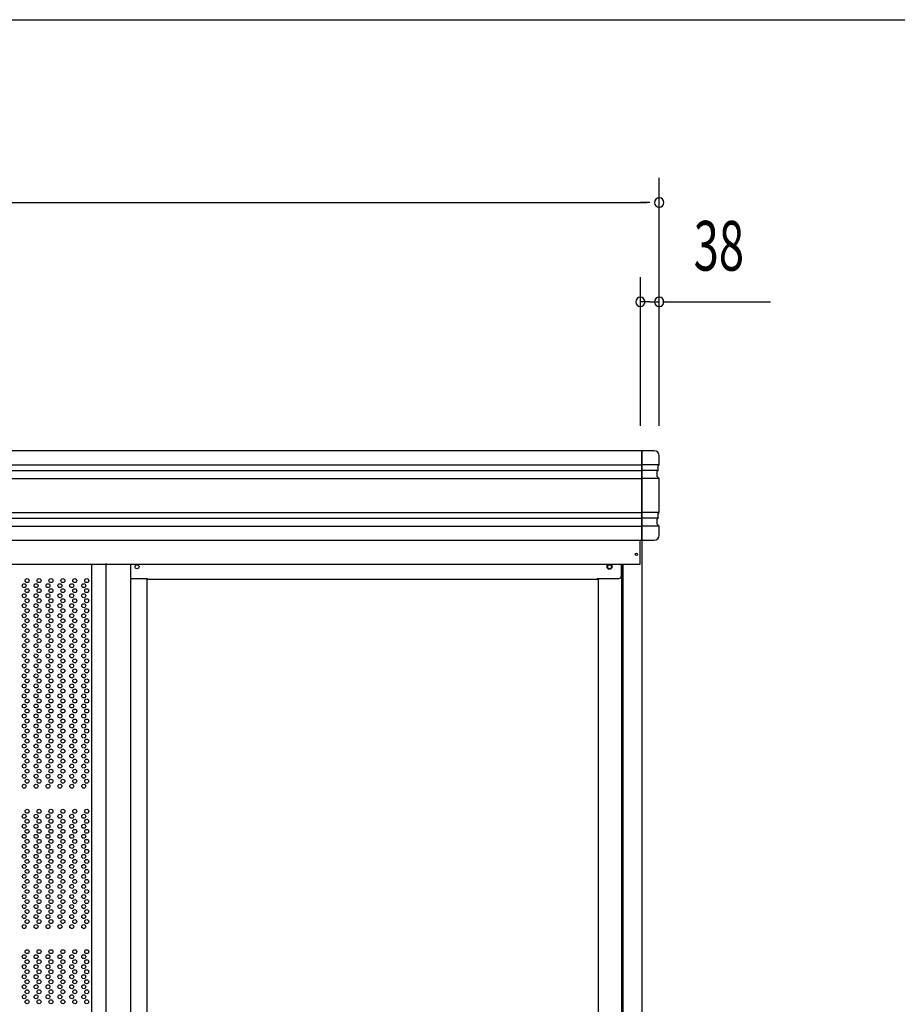
# Model space of a CAD drawing. Extents: x 543 to 20478, y 226 to 14052.
# Drawn here: x 4091 to 5859, y 12069 to 14052 of the extents above; entities that cross this region are included whole.
import ezdxf
from ezdxf.enums import TextEntityAlignment as Align

# ---------------------------------------------------------------- set-up
doc = ezdxf.new("R2010")
doc.units = 0
doc.header["$LTSCALE"] = 50
doc.header["$MEASUREMENT"] = 0
doc.linetypes.add('DASHED', pattern=[0.75, 0.5, -0.25])
for name, color, linetype in [('PUNCH-T25_ON', 7, 'CONTINUOUS'), ('SUNPOU', 4, 'CONTINUOUS'), ('WAKUSEN-01', 50, 'CONTINUOUS'), ('レ_ルカバ_２５', 2, 'CONTINUOUS'), ('扉縦枠外', 7, 'CONTINUOUS'), ('柱', 3, 'CONTINUOUS'), ('桁前２５', 6, 'CONTINUOUS'), ('袖柱', 3, 'CONTINUOUS'), ('鼻隠しコ_ナ_', 3, 'CONTINUOUS'), ('鼻隠し２５', 4, 'CONTINUOUS')]:
    doc.layers.add(name, color=color, linetype=linetype)
doc.styles.add('00', font='ROMANS', dxfattribs={"width": 0.666667, "bigfont": 'BIGFONT'})

msp = doc.modelspace()

# ---------------------------------------------------------------- linework, layer by layer
at = {"layer": 'PUNCH-T25_ON'}
msp.add_line((4236.4, 10968.5), (4236.4, 12955.5), dxfattribs=at)
for centre in [(4099.9, 12912.4), (4105.9, 12922.5), (4123.9, 12912.4), (4129.9, 12922.5), (4147.9, 12912.4), (4153.9, 12922.5), (4171.9, 12912.4), (4177.9, 12922.5), (4195.9, 12912.4), (4201.9, 12922.5), (4219.9, 12912.4), (4225.9, 12922.5), (4099.9, 12892.2), (4105.9, 12902.3), (4123.9, 12892.2), (4129.9, 12902.3), (4147.9, 12892.2), (4153.9, 12902.3), (4171.9, 12892.2), (4177.9, 12902.3), (4195.9, 12892.2), (4201.9, 12902.3), (4219.9, 12892.2), (4225.9, 12902.3), (4099.9, 12872), (4105.9, 12882.1), (4123.9, 12872), (4129.9, 12882.1), (4147.9, 12872), (4153.9, 12882.1), (4171.9, 12872), (4177.9, 12882.1), (4195.9, 12872), (4201.9, 12882.1), (4219.9, 12872), (4225.9, 12882.1), (4099.9, 12851.8), (4105.9, 12861.9), (4123.9, 12851.8), (4129.9, 12861.9), (4147.9, 12851.8), (4153.9, 12861.9), (4171.9, 12851.8), (4177.9, 12861.9), (4195.9, 12851.8), (4201.9, 12861.9), (4219.9, 12851.8), (4225.9, 12861.9), (4099.9, 12831.6), (4105.9, 12841.7), (4123.9, 12831.6), (4129.9, 12841.7), (4147.9, 12831.6), (4153.9, 12841.7), (4171.9, 12831.6), (4177.9, 12841.7), (4195.9, 12831.6), (4201.9, 12841.7), (4219.9, 12831.6), (4225.9, 12841.7), (4099.9, 12811.4), (4105.9, 12821.5), (4123.9, 12811.4), (4129.9, 12821.5), (4147.9, 12811.4), (4153.9, 12821.5), (4171.9, 12811.4), (4177.9, 12821.5), (4195.9, 12811.4), (4201.9, 12821.5), (4219.9, 12811.4), (4225.9, 12821.5), (4099.9, 12791.2), (4105.9, 12801.3), (4123.9, 12791.2), (4129.9, 12801.3), (4147.9, 12791.2), (4153.9, 12801.3), (4171.9, 12791.2), (4177.9, 12801.3), (4195.9, 12791.2), (4201.9, 12801.3), (4219.9, 12791.2), (4225.9, 12801.3), (4099.9, 12771), (4105.9, 12781.1), (4123.9, 12771), (4129.9, 12781.1), (4147.9, 12771), (4153.9, 12781.1), (4171.9, 12771), (4177.9, 12781.1), (4195.9, 12771), (4201.9, 12781.1), (4219.9, 12771), (4225.9, 12781.1), (4099.9, 12750.8), (4105.9, 12760.9), (4123.9, 12750.8), (4129.9, 12760.9), (4147.9, 12750.8), (4153.9, 12760.9), (4171.9, 12750.8), (4177.9, 12760.9), (4195.9, 12750.8), (4201.9, 12760.9), (4219.9, 12750.8), (4225.9, 12760.9), (4099.9, 12730.6), (4105.9, 12740.7), (4123.9, 12730.6), (4129.9, 12740.7), (4147.9, 12730.6), (4153.9, 12740.7), (4171.9, 12730.6), (4177.9, 12740.7), (4195.9, 12730.6), (4201.9, 12740.7), (4219.9, 12730.6), (4225.9, 12740.7), (4099.9, 12710.4), (4105.9, 12720.5), (4123.9, 12710.4), (4129.9, 12720.5), (4147.9, 12710.4), (4153.9, 12720.5), (4171.9, 12710.4), (4177.9, 12720.5), (4195.9, 12710.4), (4201.9, 12720.5), (4219.9, 12710.4), (4225.9, 12720.5), (4099.9, 12690.2), (4105.9, 12700.3), (4123.9, 12690.2), (4129.9, 12700.3), (4147.9, 12690.2), (4153.9, 12700.3), (4171.9, 12690.2), (4177.9, 12700.3), (4195.9, 12690.2), (4201.9, 12700.3), (4219.9, 12690.2), (4225.9, 12700.3), (4105.9, 12680.1), (4129.9, 12680.1), (4153.9, 12680.1), (4177.9, 12680.1), (4201.9, 12680.1), (4225.9, 12680.1), (4099.9, 12670), (4105.9, 12659.9), (4123.9, 12670), (4129.9, 12659.9), (4147.9, 12670), (4153.9, 12659.9), (4171.9, 12670), (4177.9, 12659.9), (4195.9, 12670), (4201.9, 12659.9), (4219.9, 12670), (4225.9, 12659.9), (4099.9, 12649.8), (4105.9, 12639.7), (4123.9, 12649.8), (4129.9, 12639.7), (4147.9, 12649.8), (4153.9, 12639.7), (4171.9, 12649.8), (4177.9, 12639.7), (4195.9, 12649.8), (4201.9, 12639.7), (4219.9, 12649.8), (4225.9, 12639.7), (4099.9, 12629.6), (4105.9, 12619.5), (4123.9, 12629.6), (4129.9, 12619.5), (4147.9, 12629.6), (4153.9, 12619.5), (4171.9, 12629.6), (4177.9, 12619.5), (4195.9, 12629.6), (4201.9, 12619.5), (4219.9, 12629.6), (4225.9, 12619.5), (4099.9, 12609.4), (4105.9, 12599.3), (4123.9, 12609.4), (4129.9, 12599.3), (4147.9, 12609.4), (4153.9, 12599.3), (4171.9, 12609.4), (4177.9, 12599.3), (4195.9, 12609.4), (4201.9, 12599.3), (4219.9, 12609.4), (4225.9, 12599.3), (4099.9, 12589.2), (4105.9, 12579.1), (4123.9, 12589.2), (4129.9, 12579.1), (4147.9, 12589.2), (4153.9, 12579.1), (4171.9, 12589.2), (4177.9, 12579.1), (4195.9, 12589.2), (4201.9, 12579.1), (4219.9, 12589.2), (4225.9, 12579.1), (4099.9, 12569), (4105.9, 12558.9), (4123.9, 12569), (4129.9, 12558.9), (4147.9, 12569), (4153.9, 12558.9), (4171.9, 12569), (4177.9, 12558.9), (4195.9, 12569), (4201.9, 12558.9), (4219.9, 12569), (4225.9, 12558.9), (4099.9, 12548.8), (4105.9, 12538.7), (4123.9, 12548.8), (4129.9, 12538.7), (4147.9, 12548.8), (4153.9, 12538.7), (4171.9, 12548.8), (4177.9, 12538.7), (4195.9, 12548.8), (4201.9, 12538.7), (4219.9, 12548.8), (4225.9, 12538.7), (4099.9, 12528.6), (4105.9, 12518.5), (4123.9, 12528.6), (4129.9, 12518.5), (4147.9, 12528.6), (4153.9, 12518.5), (4171.9, 12528.6), (4177.9, 12518.5), (4195.9, 12528.6), (4201.9, 12518.5), (4219.9, 12528.6), (4225.9, 12518.5), (4099.9, 12508.4), (4123.9, 12508.4), (4147.9, 12508.4), (4171.9, 12508.4), (4195.9, 12508.4), (4219.9, 12508.4), (4105.9, 12457.9), (4129.9, 12457.9), (4153.9, 12457.9), (4177.9, 12457.9), (4201.9, 12457.9), (4225.9, 12457.9), (4099.9, 12447.8), (4105.9, 12437.7), (4123.9, 12447.8), (4129.9, 12437.7), (4147.9, 12447.8), (4153.9, 12437.7), (4171.9, 12447.8), (4177.9, 12437.7), (4195.9, 12447.8), (4201.9, 12437.7), (4219.9, 12447.8), (4225.9, 12437.7), (4099.9, 12427.6), (4105.9, 12417.5), (4123.9, 12427.6), (4129.9, 12417.5), (4147.9, 12427.6), (4153.9, 12417.5), (4171.9, 12427.6), (4177.9, 12417.5), (4195.9, 12427.6), (4201.9, 12417.5), (4219.9, 12427.6), (4225.9, 12417.5), (4099.9, 12407.4), (4105.9, 12397.3), (4123.9, 12407.4), (4129.9, 12397.3), (4147.9, 12407.4), (4153.9, 12397.3), (4171.9, 12407.4), (4177.9, 12397.3), (4195.9, 12407.4), (4201.9, 12397.3), (4219.9, 12407.4), (4225.9, 12397.3), (4099.9, 12387.2), (4105.9, 12377.1), (4123.9, 12387.2), (4129.9, 12377.1), (4147.9, 12387.2), (4153.9, 12377.1), (4171.9, 12387.2), (4177.9, 12377.1), (4195.9, 12387.2), (4201.9, 12377.1), (4219.9, 12387.2), (4225.9, 12377.1), (4099.9, 12367), (4105.9, 12356.9), (4123.9, 12367), (4129.9, 12356.9), (4147.9, 12367), (4153.9, 12356.9), (4171.9, 12367), (4177.9, 12356.9), (4195.9, 12367), (4201.9, 12356.9), (4219.9, 12367), (4225.9, 12356.9), (4099.9, 12346.8), (4105.9, 12336.7), (4123.9, 12346.8), (4129.9, 12336.7), (4147.9, 12346.8), (4153.9, 12336.7), (4171.9, 12346.8), (4177.9, 12336.7), (4195.9, 12346.8), (4201.9, 12336.7), (4219.9, 12346.8), (4225.9, 12336.7), (4099.9, 12326.6), (4105.9, 12316.5), (4123.9, 12326.6), (4129.9, 12316.5), (4147.9, 12326.6), (4153.9, 12316.5), (4171.9, 12326.6), (4177.9, 12316.5), (4195.9, 12326.6), (4201.9, 12316.5), (4219.9, 12326.6), (4225.9, 12316.5), (4099.9, 12306.4), (4105.9, 12296.3), (4123.9, 12306.4), (4129.9, 12296.3), (4147.9, 12306.4), (4153.9, 12296.3), (4171.9, 12306.4), (4177.9, 12296.3), (4195.9, 12306.4), (4201.9, 12296.3), (4219.9, 12306.4), (4225.9, 12296.3), (4099.9, 12286.2), (4105.9, 12276.1), (4123.9, 12286.2), (4129.9, 12276.1), (4147.9, 12286.2), (4153.9, 12276.1), (4171.9, 12286.2), (4177.9, 12276.1), (4195.9, 12286.2), (4201.9, 12276.1), (4219.9, 12286.2), (4225.9, 12276.1), (4099.9, 12266), (4105.9, 12255.9), (4123.9, 12266), (4129.9, 12255.9), (4147.9, 12266), (4153.9, 12255.9), (4171.9, 12266), (4177.9, 12255.9), (4195.9, 12266), (4201.9, 12255.9), (4219.9, 12266), (4225.9, 12255.9), (4099.9, 12245.8), (4105.9, 12235.7), (4123.9, 12245.8), (4129.9, 12235.7), (4147.9, 12245.8), (4153.9, 12235.7), (4171.9, 12245.8), (4177.9, 12235.7), (4195.9, 12245.8), (4201.9, 12235.7), (4219.9, 12245.8), (4225.9, 12235.7), (4099.9, 12225.6), (4123.9, 12225.6), (4147.9, 12225.6), (4171.9, 12225.6), (4195.9, 12225.6), (4219.9, 12225.6), (4105.9, 12175.1), (4129.9, 12175.1), (4153.9, 12175.1), (4177.9, 12175.1), (4201.9, 12175.1), (4225.9, 12175.1), (4099.9, 12165), (4105.9, 12154.9), (4123.9, 12165), (4129.9, 12154.9), (4147.9, 12165), (4153.9, 12154.9), (4171.9, 12165), (4177.9, 12154.9), (4195.9, 12165), (4201.9, 12154.9), (4219.9, 12165), (4225.9, 12154.9), (4099.9, 12144.8), (4123.9, 12144.8), (4147.9, 12144.8), (4171.9, 12144.8), (4195.9, 12144.8), (4219.9, 12144.8), (4099.9, 12124.6), (4105.9, 12134.7), (4123.9, 12124.6), (4129.9, 12134.7), (4147.9, 12124.6), (4153.9, 12134.7), (4171.9, 12124.6), (4177.9, 12134.7), (4195.9, 12124.6), (4201.9, 12134.7), (4219.9, 12124.6), (4225.9, 12134.7), (4099.9, 12104.4), (4105.9, 12114.5), (4123.9, 12104.4), (4129.9, 12114.5), (4147.9, 12104.4), (4153.9, 12114.5), (4171.9, 12104.4), (4177.9, 12114.5), (4195.9, 12104.4), (4201.9, 12114.5), (4219.9, 12104.4), (4225.9, 12114.5), (4099.9, 12084.2), (4105.9, 12094.3), (4123.9, 12084.2), (4129.9, 12094.3), (4147.9, 12084.2), (4153.9, 12094.3), (4171.9, 12084.2), (4177.9, 12094.3), (4195.9, 12084.2), (4201.9, 12094.3), (4219.9, 12084.2), (4225.9, 12094.3), (4105.9, 12074.1), (4129.9, 12074.1), (4153.9, 12074.1), (4177.9, 12074.1), (4201.9, 12074.1), (4225.9, 12074.1)]:
    msp.add_circle(centre, 4, dxfattribs=at)
at = {"layer": 'SUNPOU'}
for p, q in [((5379, 13234.1), (5379, 13734.1)), ((1201, 13684.1), (5354, 13684.1)), ((5360.3, 13684.1), (5341.5, 13684.1)), ((5341, 13234.1), (5341, 13534.1)), ((5360.3, 13484.1), (5341.5, 13484.1)), ((5359.8, 13484.1), (5378.5, 13484.1)), ((5385.3, 13484.1), (5603.3, 13484.1))]:
    msp.add_line(p, q, dxfattribs=at)
for centre, start, end in [((5379, 13684.1), 0, 180), ((5379, 13684.1), 180, 0), ((5341, 13484.1), 0, 180), ((5379, 13484.1), 0, 180), ((5341, 13484.1), 180, 0), ((5379, 13484.1), 180, 0)]:
    msp.add_arc(centre, 9.38, start, end, dxfattribs=at)
at = {"layer": 'WAKUSEN-01'}
msp.add_line((542.5, 14052.5), (20477.5, 14052.5), dxfattribs=at)
at = {"layer": 'レ_ルカバ_２５'}
for p, q in [((5340.9, 12955.5), (5340.9, 13004.1)), ((1213.9, 12955.5), (5340.9, 12955.5))]:
    msp.add_line(p, q, dxfattribs=at)
msp.add_circle((5332.9, 12975.5), 2.5, dxfattribs=at)
at = {"layer": '扉縦枠外'}
for p, q in [((4264.4, 12957), (4264.4, 10969)), ((4314.4, 12955.5), (4314.4, 10932.5))]:
    msp.add_line(p, q, dxfattribs=at)
at = {"layer": '柱'}
for p, q in [((5343.9, 13004.1), (5343.9, 10930.5)), ((5302.9, 12955.5), (5302.9, 10930.5)), ((5305.9, 12955.5), (5305.9, 10930.5)), ((5255.9, 12927.1), (5255.9, 10980.5))]:
    msp.add_line(p, q, dxfattribs=at)
msp.add_circle((5278.9, 12950.5), 4, dxfattribs=at)
at = {"layer": '桁前２５'}
for p, q in [((5302.9, 12932.1), (5302.9, 12955.5)), ((4314.4, 12927.1), (4348.4, 12927.1)), ((4348.4, 12925.5), (4348.4, 12927.1)), ((4348.4, 12925.5), (5254.9, 12925.5)), ((5254.9, 12927.1), (5297.9, 12927.1))]:
    msp.add_line(p, q, dxfattribs=at)
at = {"layer": '桁前２５', "linetype": 'DASHED'}
msp.add_line((5254.9, 12925.5), (5254.9, 12927.1), dxfattribs=at)
at = {"layer": '桁前２５'}
msp.add_circle((5278.9, 12950.5), 5, dxfattribs=at)
msp.add_arc((5297.9, 12932.1), 5, 270, 360, dxfattribs=at)
at = {"layer": '袖柱'}
msp.add_line((4347.3, 12927.1), (4347.3, 10980.5), dxfattribs=at)
msp.add_circle((4327.3, 12950.5), 4, dxfattribs=at)
at = {"layer": '鼻隠しコ_ナ_'}
for p, q in [((5369, 13184.1), (5344, 13184.1)), ((5344, 13184.1), (5344, 13004.1)), ((5379, 13156.1), (5379, 13174.1)), ((5379, 13156.1), (5344, 13156.1)), ((5377, 13154.1), (5379, 13156.1)), ((5377, 13144.1), (5377, 13154.1)), ((5377, 13144.1), (5344, 13144.1)), ((5375, 13142.1), (5377, 13144.1)), ((5375, 13132.1), (5375, 13142.1)), ((5379, 13128.1), (5375, 13132.1)), ((5379, 13128.1), (5344, 13128.1)), ((5379, 13060.1), (5379, 13128.1)), ((5379, 13060.1), (5344, 13060.1)), ((5377, 13058.1), (5379, 13060.1)), ((5377, 13048.1), (5377, 13058.1)), ((5377, 13048.1), (5344, 13048.1)), ((5379, 13032.1), (5344, 13032.1)), ((5375, 13046.1), (5377, 13048.1)), ((5375, 13036.1), (5375, 13046.1)), ((5379, 13032.1), (5375, 13036.1)), ((5379, 13014.1), (5379, 13032.1)), ((5344, 13004.1), (5369, 13004.1))]:
    msp.add_line(p, q, dxfattribs=at)
for centre, start, end in [((5369, 13174.1), 0, 90), ((5369, 13014.1), 270, 0)]:
    msp.add_arc(centre, 10, start, end, dxfattribs=at)
at = {"layer": '鼻隠し２５'}
for p, q in [((5344, 13184.1), (1211, 13184.1)), ((5344, 13004.1), (5344, 13184.1)), ((1211, 13156.1), (5344, 13156.1)), ((1211, 13144.1), (5344, 13144.1)), ((1211, 13128.1), (5344, 13128.1)), ((1211, 13060.1), (5344, 13060.1)), ((1211, 13048.1), (5344, 13048.1)), ((1211, 13032.1), (5344, 13032.1)), ((1211, 13004.1), (5344, 13004.1))]:
    msp.add_line(p, q, dxfattribs=at)

# ---------------------------------------------------------------- texts
at = {"layer": 'SUNPOU', "style": '00', "width": 0.67}
msp.add_text('38', height=100, dxfattribs=at).set_placement((5499.1, 13584.1), align=Align.MIDDLE)

doc.saveas('drawing.dxf')
